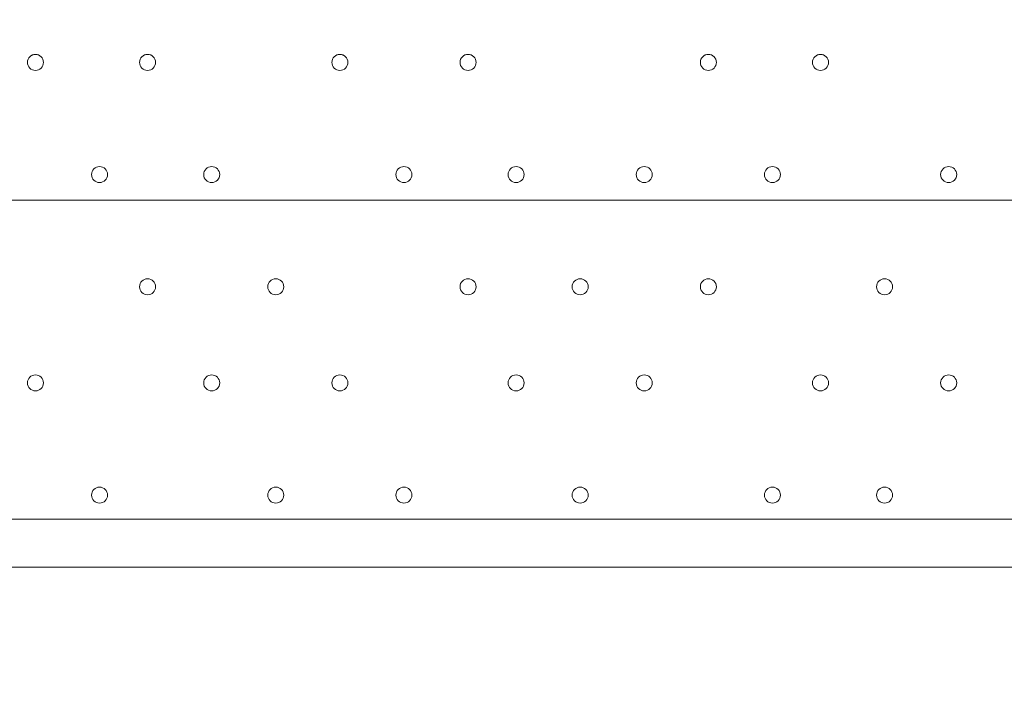
# Model space of a CAD drawing. Units: millimetres. Extents: x -5074 to 11968, y -10010 to -1115.
# Drawn here: x 5379 to 5770, y -7367 to -7098 of the extents above; entities that cross this region are included whole.
import ezdxf

# ---------------------------------------------------------------- set-up
doc = ezdxf.new("R2010")
doc.units = ezdxf.units.MM
doc.header["$MEASUREMENT"] = 0
doc.layers.add('Layer 1', color=7, linetype='Continuous', lineweight=0)

msp = doc.modelspace()

# ---------------------------------------------------------------- linework, layer by layer
at = {"layer": 'Layer 1', "color": 7, "lineweight": 9}
for p, q in [((5255.43, -7295.78), (5947.58, -7295.78)), ((6023.78, -7314.84), (5179.23, -7314.84))]:
    msp.add_line(p, q, dxfattribs=at)
at = {"layer": 'Layer 1', "color": 1, "lineweight": 9}
msp.add_open_spline([(10919.69, -4779.31), (10924.72, -4605.52), (10892.65, -4339.18), (10712.3, -4053.67), (10452.4, -3641.98), (10075.02, -3524.6), (9924.82, -3493.25), (9857.57, -3479.22), (9789.12, -3472.14), (9720.46, -3472.14), (9712.08, -3472.14), (9703.75, -3472.26), (9695.38, -3472.46), (9695.38, -3472.46), (9592.31, -3475.04), (9592.31, -3475.04), (9317.89, -3172.65), (8921.75, -2982.74), (8481.23, -2982.74), (8481.23, -2982.74), (7252.67, -2982.74), (7252.67, -2982.74), (6917.02, -2420.83), (6302.96, -2043.58), (5602.23, -2043.58), (4542.79, -2043.58), (3680.9, -2905.47), (3680.9, -3964.89), (3680.9, -3977.74), (3681.62, -3990.42), (3681.87, -4003.21), (3631.07, -4153.84), (3603.11, -4314.98), (3603.11, -4482.74), (3603.11, -4482.74), (3603.11, -4926.96), (3603.11, -4926.96), (3342.61, -5035.73), (3119.05, -5215.35), (2957.35, -5442.42), (2641.47, -5717.42), (2441.53, -6122.17), (2441.53, -6573.88), (2441.53, -6573.88), (2441.53, -7060.84), (2441.53, -7060.84), (2441.53, -7520.03), (2648.07, -7930.77), (2973.08, -8205.92), (3246.3, -8575.34), (3684.97, -8814.98), (4179.71, -8814.98), (4179.71, -8814.98), (4271.3, -8814.98), (4271.3, -8814.98), (4622.32, -9137.94), (5089.27, -9335.5), (5601.51, -9335.5), (6539.96, -9335.5), (7326.94, -8673.18), (7525.66, -7789.2), (7575.33, -7640.09), (7602.62, -7480.76), (7602.62, -7314.97), (7602.62, -7314.97), (7602.62, -6960.62), (7602.62, -6960.62), (7602.62, -6960.62), (8481.23, -6960.62), (8481.23, -6960.62), (8923.73, -6960.62), (9321.37, -6768.92), (9595.92, -6464.15), (9595.92, -6464.15), (9695.06, -6466.66), (9695.06, -6466.66), (9703.54, -6466.87), (9712.01, -6466.99), (9720.46, -6466.99), (9761.45, -6466.99), (9802.38, -6464.46), (9843.07, -6459.45), (10190.57, -6416.5), (10508.62, -6205.3), (10715.98, -5879.84), (10898.99, -5593.42), (10922.24, -5300.81), (10919.69, -5150.91), (10919.69, -5150.91), (10919.69, -4779.31), (10919.69, -4779.31)], degree=3, knots=[0, 0, 0, 0, 1, 1, 1, 2, 2, 2, 3, 3, 3, 4, 4, 4, 5, 5, 5, 6, 6, 6, 7, 7, 7, 8, 8, 8, 9, 9, 9, 10, 10, 10, 11, 11, 11, 12, 12, 12, 13, 13, 13, 14, 14, 14, 15, 15, 15, 16, 16, 16, 17, 17, 17, 18, 18, 18, 19, 19, 19, 20, 20, 20, 21, 21, 21, 22, 22, 22, 23, 23, 23, 24, 24, 24, 25, 25, 25, 26, 26, 26, 27, 27, 27, 28, 28, 28, 29, 29, 29, 30, 30, 30, 30], dxfattribs=at)
at = {"layer": 'Layer 1', "color": 253, "lineweight": 9}
for points, knots in [([(3603.11, -5460.63), (3603.11, -5460.63), (3603.11, -6396.85), (3603.11, -6396.85), (3603.11, -7225.27), (4274.66, -7896.86), (5103.1, -7896.86), (5103.1, -7896.86), (6102.63, -7896.86), (6102.63, -7896.86), (6731.6, -7896.86), (7269.8, -7509.58), (7492.67, -6960.62), (7492.67, -6960.62), (6102.63, -6960.62), (6102.63, -6960.62)], [0, 0, 0, 0, 1, 1, 1, 2, 2, 2, 3, 3, 3, 4, 4, 4, 5, 5, 5, 5]), ([(3603.11, -6396.85), (3603.11, -6396.85), (3603.11, -7314.97), (3603.11, -7314.97), (3603.11, -7471.42), (3627.13, -7622.25), (3671.57, -7764.04), (3860.84, -8660.65), (4654.13, -9335.5), (5601.51, -9335.5), (6539.97, -9335.5), (7326.94, -8673.18), (7525.66, -7789.2), (7575.33, -7640.09), (7602.62, -7480.76), (7602.62, -7314.97), (7602.62, -7314.97), (7602.62, -6960.62), (7602.62, -6960.62)], [0, 0, 0, 0, 1, 1, 1, 2, 2, 2, 3, 3, 3, 4, 4, 4, 5, 5, 5, 6, 6, 6, 6]), ([(7387.99, -7169.45), (7387.99, -7169.45), (3817.27, -7169.45), (3817.27, -7169.45), (3939.51, -7372.46), (4108.53, -7543.94), (4309.31, -7669.45), (4309.31, -7669.45), (6896.53, -7669.45), (6896.53, -7669.45), (7097.12, -7543.96), (7265.82, -7372.34), (7387.99, -7169.45)], [0, 0, 0, 0, 1, 1, 1, 2, 2, 2, 3, 3, 3, 4, 4, 4, 4])]:
    msp.add_open_spline(points, degree=3, knots=knots, dxfattribs=at)
at = {"layer": 'Layer 1', "color": 7, "lineweight": 9}
for points in [[(5385.61, -7111.63), (5383.85, -7111.63), (5382.43, -7113.05), (5382.43, -7114.81), (5382.43, -7116.56), (5383.85, -7117.98), (5385.61, -7117.98), (5387.36, -7117.98), (5388.78, -7116.56), (5388.78, -7114.81), (5388.78, -7113.06), (5387.36, -7111.64), (5385.61, -7111.63)], [(5385.61, -7111.63), (5383.85, -7111.63), (5382.43, -7113.05), (5382.43, -7114.81), (5382.43, -7116.56), (5383.85, -7117.98), (5385.61, -7117.98), (5387.36, -7117.98), (5388.78, -7116.56), (5388.78, -7114.81), (5388.78, -7113.06), (5387.36, -7111.64), (5385.61, -7111.63)], [(5385.61, -7117.98), (5387.36, -7117.98), (5388.78, -7116.56), (5388.78, -7114.81), (5388.78, -7113.06), (5387.36, -7111.64), (5385.61, -7111.64), (5383.85, -7111.64), (5382.43, -7113.06), (5382.43, -7114.81), (5382.43, -7116.56), (5383.85, -7117.98), (5385.61, -7117.98)], [(5430.06, -7111.63), (5428.3, -7111.63), (5426.88, -7113.05), (5426.88, -7114.81), (5426.88, -7116.56), (5428.3, -7117.98), (5430.06, -7117.98), (5431.81, -7117.98), (5433.23, -7116.56), (5433.23, -7114.81), (5433.23, -7113.06), (5431.81, -7111.64), (5430.06, -7111.63)], [(5430.06, -7111.63), (5428.3, -7111.63), (5426.88, -7113.05), (5426.88, -7114.81), (5426.88, -7116.56), (5428.3, -7117.98), (5430.06, -7117.98), (5431.81, -7117.98), (5433.23, -7116.56), (5433.23, -7114.81), (5433.23, -7113.06), (5431.81, -7111.64), (5430.06, -7111.63)], [(5430.06, -7117.98), (5431.81, -7117.98), (5433.23, -7116.56), (5433.23, -7114.81), (5433.23, -7113.06), (5431.81, -7111.64), (5430.06, -7111.64), (5428.3, -7111.64), (5426.88, -7113.06), (5426.88, -7114.81), (5426.88, -7116.56), (5428.3, -7117.98), (5430.06, -7117.98)], [(5506.25, -7111.63), (5504.5, -7111.63), (5503.08, -7113.05), (5503.08, -7114.81), (5503.08, -7116.56), (5504.5, -7117.98), (5506.25, -7117.98), (5508.01, -7117.98), (5509.43, -7116.56), (5509.43, -7114.81), (5509.43, -7113.06), (5508.01, -7111.64), (5506.25, -7111.63)], [(5506.25, -7111.63), (5504.5, -7111.63), (5503.08, -7113.05), (5503.08, -7114.81), (5503.08, -7116.56), (5504.5, -7117.98), (5506.25, -7117.98), (5508.01, -7117.98), (5509.43, -7116.56), (5509.43, -7114.81), (5509.43, -7113.06), (5508.01, -7111.64), (5506.25, -7111.63)], [(5506.25, -7117.98), (5508.01, -7117.98), (5509.43, -7116.56), (5509.43, -7114.81), (5509.43, -7113.06), (5508.01, -7111.64), (5506.25, -7111.64), (5504.5, -7111.64), (5503.08, -7113.06), (5503.08, -7114.81), (5503.08, -7116.56), (5504.5, -7117.98), (5506.25, -7117.98)], [(5557.06, -7111.63), (5555.3, -7111.63), (5553.88, -7113.05), (5553.88, -7114.81), (5553.88, -7116.56), (5555.3, -7117.98), (5557.06, -7117.98), (5558.81, -7117.98), (5560.23, -7116.56), (5560.23, -7114.81), (5560.23, -7113.06), (5558.81, -7111.64), (5557.06, -7111.63)], [(5557.06, -7111.63), (5555.3, -7111.63), (5553.88, -7113.05), (5553.88, -7114.81), (5553.88, -7116.56), (5555.3, -7117.98), (5557.06, -7117.98), (5558.81, -7117.98), (5560.23, -7116.56), (5560.23, -7114.81), (5560.23, -7113.06), (5558.81, -7111.64), (5557.06, -7111.63)], [(5557.06, -7117.98), (5558.81, -7117.98), (5560.23, -7116.56), (5560.23, -7114.81), (5560.23, -7113.06), (5558.81, -7111.64), (5557.06, -7111.64), (5555.3, -7111.64), (5553.88, -7113.06), (5553.88, -7114.81), (5553.88, -7116.56), (5555.3, -7117.98), (5557.06, -7117.98)], [(5652.3, -7111.63), (5650.55, -7111.63), (5649.13, -7113.05), (5649.13, -7114.81), (5649.13, -7116.56), (5650.55, -7117.98), (5652.3, -7117.98), (5654.06, -7117.98), (5655.48, -7116.56), (5655.48, -7114.81), (5655.48, -7113.06), (5654.06, -7111.64), (5652.3, -7111.63)], [(5652.3, -7111.63), (5650.55, -7111.63), (5649.13, -7113.05), (5649.13, -7114.81), (5649.13, -7116.56), (5650.55, -7117.98), (5652.3, -7117.98), (5654.06, -7117.98), (5655.48, -7116.56), (5655.48, -7114.81), (5655.48, -7113.06), (5654.06, -7111.64), (5652.3, -7111.63)], [(5652.3, -7117.98), (5654.06, -7117.98), (5655.48, -7116.56), (5655.48, -7114.81), (5655.48, -7113.06), (5654.06, -7111.64), (5652.3, -7111.64), (5650.55, -7111.64), (5649.13, -7113.06), (5649.13, -7114.81), (5649.13, -7116.56), (5650.55, -7117.98), (5652.3, -7117.98)], [(5696.75, -7111.63), (5695, -7111.63), (5693.58, -7113.05), (5693.58, -7114.81), (5693.58, -7116.56), (5695, -7117.98), (5696.75, -7117.98), (5698.51, -7117.98), (5699.93, -7116.56), (5699.93, -7114.81), (5699.93, -7113.06), (5698.51, -7111.64), (5696.75, -7111.63)], [(5696.75, -7111.63), (5695, -7111.63), (5693.58, -7113.05), (5693.58, -7114.81), (5693.58, -7116.56), (5695, -7117.98), (5696.75, -7117.98), (5698.51, -7117.98), (5699.93, -7116.56), (5699.93, -7114.81), (5699.93, -7113.06), (5698.51, -7111.64), (5696.75, -7111.63)], [(5696.75, -7117.98), (5698.51, -7117.98), (5699.93, -7116.56), (5699.93, -7114.81), (5699.93, -7113.06), (5698.51, -7111.64), (5696.75, -7111.64), (5695, -7111.64), (5693.58, -7113.06), (5693.58, -7114.81), (5693.58, -7116.56), (5695, -7117.98), (5696.75, -7117.98)], [(5411, -7156.08), (5409.25, -7156.08), (5407.83, -7157.5), (5407.83, -7159.26), (5407.83, -7161.01), (5409.25, -7162.43), (5411, -7162.44), (5412.76, -7162.44), (5414.18, -7161.01), (5414.18, -7159.26), (5414.18, -7157.51), (5412.76, -7156.09), (5411, -7156.08)], [(5411, -7156.08), (5409.25, -7156.08), (5407.83, -7157.5), (5407.83, -7159.26), (5407.83, -7161.01), (5409.25, -7162.43), (5411, -7162.44), (5412.76, -7162.44), (5414.18, -7161.01), (5414.18, -7159.26), (5414.18, -7157.51), (5412.76, -7156.09), (5411, -7156.08)], [(5411, -7162.44), (5412.76, -7162.44), (5414.18, -7161.01), (5414.18, -7159.26), (5414.18, -7157.51), (5412.76, -7156.09), (5411, -7156.09), (5409.25, -7156.09), (5407.83, -7157.51), (5407.83, -7159.26), (5407.83, -7161.01), (5409.25, -7162.44), (5411, -7162.44)], [(5455.45, -7156.08), (5453.7, -7156.08), (5452.28, -7157.5), (5452.28, -7159.26), (5452.28, -7161.01), (5453.7, -7162.43), (5455.45, -7162.44), (5457.21, -7162.44), (5458.63, -7161.01), (5458.63, -7159.26), (5458.63, -7157.51), (5457.21, -7156.09), (5455.45, -7156.08)], [(5455.45, -7156.08), (5453.7, -7156.08), (5452.28, -7157.5), (5452.28, -7159.26), (5452.28, -7161.01), (5453.7, -7162.43), (5455.45, -7162.44), (5457.21, -7162.44), (5458.63, -7161.01), (5458.63, -7159.26), (5458.63, -7157.51), (5457.21, -7156.09), (5455.45, -7156.08)], [(5455.45, -7162.44), (5457.21, -7162.44), (5458.63, -7161.01), (5458.63, -7159.26), (5458.63, -7157.51), (5457.21, -7156.09), (5455.45, -7156.09), (5453.7, -7156.09), (5452.28, -7157.51), (5452.28, -7159.26), (5452.28, -7161.01), (5453.7, -7162.44), (5455.45, -7162.44)], [(5531.66, -7156.08), (5529.9, -7156.08), (5528.48, -7157.5), (5528.48, -7159.26), (5528.48, -7161.01), (5529.9, -7162.43), (5531.66, -7162.44), (5533.41, -7162.44), (5534.83, -7161.01), (5534.83, -7159.26), (5534.83, -7157.51), (5533.41, -7156.09), (5531.66, -7156.08)], [(5531.66, -7156.08), (5529.9, -7156.08), (5528.48, -7157.5), (5528.48, -7159.26), (5528.48, -7161.01), (5529.9, -7162.43), (5531.66, -7162.44), (5533.41, -7162.44), (5534.83, -7161.01), (5534.83, -7159.26), (5534.83, -7157.51), (5533.41, -7156.09), (5531.66, -7156.08)], [(5531.66, -7162.44), (5533.41, -7162.44), (5534.83, -7161.01), (5534.83, -7159.26), (5534.83, -7157.51), (5533.41, -7156.09), (5531.66, -7156.09), (5529.9, -7156.09), (5528.48, -7157.51), (5528.48, -7159.26), (5528.48, -7161.01), (5529.9, -7162.44), (5531.66, -7162.44)], [(5576.11, -7156.08), (5574.35, -7156.08), (5572.93, -7157.5), (5572.93, -7159.26), (5572.93, -7161.01), (5574.35, -7162.43), (5576.11, -7162.44), (5577.86, -7162.44), (5579.28, -7161.01), (5579.28, -7159.26), (5579.28, -7157.51), (5577.86, -7156.09), (5576.11, -7156.08)], [(5576.11, -7156.08), (5574.35, -7156.08), (5572.93, -7157.5), (5572.93, -7159.26), (5572.93, -7161.01), (5574.35, -7162.43), (5576.11, -7162.44), (5577.86, -7162.44), (5579.28, -7161.01), (5579.28, -7159.26), (5579.28, -7157.51), (5577.86, -7156.09), (5576.11, -7156.08)], [(5576.11, -7162.44), (5577.86, -7162.44), (5579.28, -7161.01), (5579.28, -7159.26), (5579.28, -7157.51), (5577.86, -7156.09), (5576.11, -7156.09), (5574.35, -7156.09), (5572.93, -7157.51), (5572.93, -7159.26), (5572.93, -7161.01), (5574.35, -7162.44), (5576.11, -7162.44)], [(5626.9, -7156.08), (5625.15, -7156.08), (5623.73, -7157.5), (5623.73, -7159.26), (5623.73, -7161.01), (5625.15, -7162.43), (5626.9, -7162.44), (5628.66, -7162.44), (5630.08, -7161.01), (5630.08, -7159.26), (5630.08, -7157.51), (5628.66, -7156.09), (5626.9, -7156.08)], [(5626.9, -7156.08), (5625.15, -7156.08), (5623.73, -7157.5), (5623.73, -7159.26), (5623.73, -7161.01), (5625.15, -7162.43), (5626.9, -7162.44), (5628.66, -7162.44), (5630.08, -7161.01), (5630.08, -7159.26), (5630.08, -7157.51), (5628.66, -7156.09), (5626.9, -7156.08)], [(5626.9, -7162.44), (5628.66, -7162.44), (5630.08, -7161.01), (5630.08, -7159.26), (5630.08, -7157.51), (5628.66, -7156.09), (5626.9, -7156.09), (5625.15, -7156.09), (5623.73, -7157.51), (5623.73, -7159.26), (5623.73, -7161.01), (5625.15, -7162.44), (5626.9, -7162.44)], [(5677.71, -7156.08), (5675.95, -7156.08), (5674.53, -7157.5), (5674.53, -7159.26), (5674.53, -7161.01), (5675.95, -7162.43), (5677.71, -7162.44), (5679.46, -7162.44), (5680.88, -7161.01), (5680.88, -7159.26), (5680.88, -7157.51), (5679.46, -7156.09), (5677.71, -7156.08)], [(5677.71, -7156.08), (5675.95, -7156.08), (5674.53, -7157.5), (5674.53, -7159.26), (5674.53, -7161.01), (5675.95, -7162.43), (5677.71, -7162.44), (5679.46, -7162.44), (5680.88, -7161.01), (5680.88, -7159.26), (5680.88, -7157.51), (5679.46, -7156.09), (5677.71, -7156.08)], [(5677.71, -7162.44), (5679.46, -7162.44), (5680.88, -7161.01), (5680.88, -7159.26), (5680.88, -7157.51), (5679.46, -7156.09), (5677.71, -7156.09), (5675.95, -7156.09), (5674.53, -7157.51), (5674.53, -7159.26), (5674.53, -7161.01), (5675.95, -7162.44), (5677.71, -7162.44)], [(5747.56, -7156.08), (5745.8, -7156.08), (5744.38, -7157.5), (5744.38, -7159.26), (5744.38, -7161.01), (5745.8, -7162.43), (5747.56, -7162.44), (5749.31, -7162.44), (5750.73, -7161.01), (5750.73, -7159.26), (5750.73, -7157.51), (5749.31, -7156.09), (5747.56, -7156.08)], [(5747.56, -7156.08), (5745.8, -7156.08), (5744.38, -7157.5), (5744.38, -7159.26), (5744.38, -7161.01), (5745.8, -7162.43), (5747.56, -7162.44), (5749.31, -7162.44), (5750.73, -7161.01), (5750.73, -7159.26), (5750.73, -7157.51), (5749.31, -7156.09), (5747.56, -7156.08)], [(5747.56, -7162.44), (5749.31, -7162.44), (5750.73, -7161.01), (5750.73, -7159.26), (5750.73, -7157.51), (5749.31, -7156.09), (5747.56, -7156.09), (5745.8, -7156.09), (5744.38, -7157.51), (5744.38, -7159.26), (5744.38, -7161.01), (5745.8, -7162.44), (5747.56, -7162.44)], [(5430.06, -7200.53), (5428.3, -7200.53), (5426.88, -7201.95), (5426.88, -7203.71), (5426.88, -7205.46), (5428.3, -7206.88), (5430.06, -7206.89), (5431.81, -7206.89), (5433.23, -7205.46), (5433.23, -7203.71), (5433.23, -7201.96), (5431.81, -7200.54), (5430.06, -7200.53)], [(5430.06, -7200.53), (5428.3, -7200.53), (5426.88, -7201.95), (5426.88, -7203.71), (5426.88, -7205.46), (5428.3, -7206.88), (5430.06, -7206.89), (5431.81, -7206.89), (5433.23, -7205.46), (5433.23, -7203.71), (5433.23, -7201.96), (5431.81, -7200.54), (5430.06, -7200.53)], [(5430.06, -7206.89), (5431.81, -7206.89), (5433.23, -7205.46), (5433.23, -7203.71), (5433.23, -7201.96), (5431.81, -7200.54), (5430.06, -7200.54), (5428.3, -7200.54), (5426.88, -7201.96), (5426.88, -7203.71), (5426.88, -7205.46), (5428.3, -7206.89), (5430.06, -7206.89)], [(5480.85, -7200.53), (5479.1, -7200.53), (5477.68, -7201.95), (5477.68, -7203.71), (5477.68, -7205.46), (5479.1, -7206.88), (5480.85, -7206.89), (5482.61, -7206.89), (5484.03, -7205.46), (5484.03, -7203.71), (5484.03, -7201.96), (5482.61, -7200.54), (5480.85, -7200.53)], [(5480.85, -7200.53), (5479.1, -7200.53), (5477.68, -7201.95), (5477.68, -7203.71), (5477.68, -7205.46), (5479.1, -7206.88), (5480.85, -7206.89), (5482.61, -7206.89), (5484.03, -7205.46), (5484.03, -7203.71), (5484.03, -7201.96), (5482.61, -7200.54), (5480.85, -7200.53)], [(5480.85, -7206.89), (5482.61, -7206.89), (5484.03, -7205.46), (5484.03, -7203.71), (5484.03, -7201.96), (5482.61, -7200.54), (5480.85, -7200.54), (5479.1, -7200.54), (5477.68, -7201.96), (5477.68, -7203.71), (5477.68, -7205.46), (5479.1, -7206.89), (5480.85, -7206.89)], [(5557.06, -7200.53), (5555.3, -7200.53), (5553.88, -7201.95), (5553.88, -7203.71), (5553.88, -7205.46), (5555.3, -7206.88), (5557.06, -7206.89), (5558.81, -7206.89), (5560.23, -7205.46), (5560.23, -7203.71), (5560.23, -7201.96), (5558.81, -7200.54), (5557.06, -7200.53)], [(5557.06, -7200.53), (5555.3, -7200.53), (5553.88, -7201.95), (5553.88, -7203.71), (5553.88, -7205.46), (5555.3, -7206.88), (5557.06, -7206.89), (5558.81, -7206.89), (5560.23, -7205.46), (5560.23, -7203.71), (5560.23, -7201.96), (5558.81, -7200.54), (5557.06, -7200.53)], [(5557.06, -7206.89), (5558.81, -7206.89), (5560.23, -7205.46), (5560.23, -7203.71), (5560.23, -7201.96), (5558.81, -7200.54), (5557.06, -7200.54), (5555.3, -7200.54), (5553.88, -7201.96), (5553.88, -7203.71), (5553.88, -7205.46), (5555.3, -7206.89), (5557.06, -7206.89)], [(5601.51, -7200.53), (5599.75, -7200.53), (5598.33, -7201.95), (5598.33, -7203.71), (5598.33, -7205.46), (5599.75, -7206.88), (5601.51, -7206.89), (5603.26, -7206.89), (5604.68, -7205.46), (5604.68, -7203.71), (5604.68, -7201.96), (5603.26, -7200.54), (5601.51, -7200.53)], [(5601.51, -7200.53), (5599.75, -7200.53), (5598.33, -7201.95), (5598.33, -7203.71), (5598.33, -7205.46), (5599.75, -7206.88), (5601.51, -7206.89), (5603.26, -7206.89), (5604.68, -7205.46), (5604.68, -7203.71), (5604.68, -7201.96), (5603.26, -7200.54), (5601.51, -7200.53)], [(5601.51, -7206.89), (5603.26, -7206.89), (5604.68, -7205.46), (5604.68, -7203.71), (5604.68, -7201.96), (5603.26, -7200.54), (5601.51, -7200.54), (5599.75, -7200.54), (5598.33, -7201.96), (5598.33, -7203.71), (5598.33, -7205.46), (5599.75, -7206.89), (5601.51, -7206.89)], [(5652.3, -7200.53), (5650.55, -7200.53), (5649.13, -7201.95), (5649.13, -7203.71), (5649.13, -7205.46), (5650.55, -7206.88), (5652.3, -7206.89), (5654.06, -7206.89), (5655.48, -7205.46), (5655.48, -7203.71), (5655.48, -7201.96), (5654.06, -7200.54), (5652.3, -7200.53)], [(5652.3, -7200.53), (5650.55, -7200.53), (5649.13, -7201.95), (5649.13, -7203.71), (5649.13, -7205.46), (5650.55, -7206.88), (5652.3, -7206.89), (5654.06, -7206.89), (5655.48, -7205.46), (5655.48, -7203.71), (5655.48, -7201.96), (5654.06, -7200.54), (5652.3, -7200.53)], [(5652.3, -7206.89), (5654.06, -7206.89), (5655.48, -7205.46), (5655.48, -7203.71), (5655.48, -7201.96), (5654.06, -7200.54), (5652.3, -7200.54), (5650.55, -7200.54), (5649.13, -7201.96), (5649.13, -7203.71), (5649.13, -7205.46), (5650.55, -7206.89), (5652.3, -7206.89)], [(5722.15, -7200.53), (5720.4, -7200.53), (5718.98, -7201.95), (5718.98, -7203.71), (5718.98, -7205.46), (5720.4, -7206.88), (5722.15, -7206.89), (5723.91, -7206.89), (5725.33, -7205.46), (5725.33, -7203.71), (5725.33, -7201.96), (5723.91, -7200.54), (5722.15, -7200.53)], [(5722.15, -7200.53), (5720.4, -7200.53), (5718.98, -7201.95), (5718.98, -7203.71), (5718.98, -7205.46), (5720.4, -7206.88), (5722.15, -7206.89), (5723.91, -7206.89), (5725.33, -7205.46), (5725.33, -7203.71), (5725.33, -7201.96), (5723.91, -7200.54), (5722.15, -7200.53)], [(5722.15, -7206.89), (5723.91, -7206.89), (5725.33, -7205.46), (5725.33, -7203.71), (5725.33, -7201.96), (5723.91, -7200.54), (5722.15, -7200.54), (5720.4, -7200.54), (5718.98, -7201.96), (5718.98, -7203.71), (5718.98, -7205.46), (5720.4, -7206.89), (5722.15, -7206.89)], [(5385.61, -7244.98), (5387.36, -7244.98), (5388.78, -7243.56), (5388.78, -7241.81), (5388.78, -7240.06), (5387.36, -7238.63), (5385.61, -7238.63), (5383.85, -7238.63), (5382.43, -7240.06), (5382.43, -7241.81), (5382.43, -7243.56), (5383.85, -7244.98), (5385.61, -7244.98)], [(5385.61, -7238.63), (5383.85, -7238.63), (5382.43, -7240.05), (5382.43, -7241.81), (5382.43, -7243.56), (5383.85, -7244.98), (5385.61, -7244.98), (5387.36, -7244.98), (5388.78, -7243.56), (5388.78, -7241.81), (5388.78, -7240.06), (5387.36, -7238.63), (5385.61, -7238.63)], [(5385.61, -7238.63), (5383.85, -7238.63), (5382.43, -7240.05), (5382.43, -7241.81), (5382.43, -7243.56), (5383.85, -7244.98), (5385.61, -7244.98), (5387.36, -7244.98), (5388.78, -7243.56), (5388.78, -7241.81), (5388.78, -7240.06), (5387.36, -7238.63), (5385.61, -7238.63)], [(5455.45, -7244.98), (5457.21, -7244.98), (5458.63, -7243.56), (5458.63, -7241.81), (5458.63, -7240.06), (5457.21, -7238.63), (5455.45, -7238.63), (5453.7, -7238.63), (5452.28, -7240.06), (5452.28, -7241.81), (5452.28, -7243.56), (5453.7, -7244.98), (5455.45, -7244.98)], [(5455.45, -7238.63), (5453.7, -7238.63), (5452.28, -7240.05), (5452.28, -7241.81), (5452.28, -7243.56), (5453.7, -7244.98), (5455.45, -7244.98), (5457.21, -7244.98), (5458.63, -7243.56), (5458.63, -7241.81), (5458.63, -7240.06), (5457.21, -7238.63), (5455.45, -7238.63)], [(5455.45, -7238.63), (5453.7, -7238.63), (5452.28, -7240.05), (5452.28, -7241.81), (5452.28, -7243.56), (5453.7, -7244.98), (5455.45, -7244.98), (5457.21, -7244.98), (5458.63, -7243.56), (5458.63, -7241.81), (5458.63, -7240.06), (5457.21, -7238.63), (5455.45, -7238.63)], [(5506.25, -7244.98), (5508.01, -7244.98), (5509.43, -7243.56), (5509.43, -7241.81), (5509.43, -7240.06), (5508.01, -7238.63), (5506.25, -7238.63), (5504.5, -7238.63), (5503.08, -7240.06), (5503.08, -7241.81), (5503.08, -7243.56), (5504.5, -7244.98), (5506.25, -7244.98)], [(5506.25, -7238.63), (5504.5, -7238.63), (5503.08, -7240.05), (5503.08, -7241.81), (5503.08, -7243.56), (5504.5, -7244.98), (5506.25, -7244.98), (5508.01, -7244.98), (5509.43, -7243.56), (5509.43, -7241.81), (5509.43, -7240.06), (5508.01, -7238.63), (5506.25, -7238.63)], [(5506.25, -7238.63), (5504.5, -7238.63), (5503.08, -7240.05), (5503.08, -7241.81), (5503.08, -7243.56), (5504.5, -7244.98), (5506.25, -7244.98), (5508.01, -7244.98), (5509.43, -7243.56), (5509.43, -7241.81), (5509.43, -7240.06), (5508.01, -7238.63), (5506.25, -7238.63)], [(5576.11, -7244.98), (5577.86, -7244.98), (5579.28, -7243.56), (5579.28, -7241.81), (5579.28, -7240.06), (5577.86, -7238.63), (5576.11, -7238.63), (5574.35, -7238.63), (5572.93, -7240.06), (5572.93, -7241.81), (5572.93, -7243.56), (5574.35, -7244.98), (5576.11, -7244.98)], [(5576.11, -7238.63), (5574.35, -7238.63), (5572.93, -7240.05), (5572.93, -7241.81), (5572.93, -7243.56), (5574.35, -7244.98), (5576.11, -7244.98), (5577.86, -7244.98), (5579.28, -7243.56), (5579.28, -7241.81), (5579.28, -7240.06), (5577.86, -7238.63), (5576.11, -7238.63)], [(5576.11, -7238.63), (5574.35, -7238.63), (5572.93, -7240.05), (5572.93, -7241.81), (5572.93, -7243.56), (5574.35, -7244.98), (5576.11, -7244.98), (5577.86, -7244.98), (5579.28, -7243.56), (5579.28, -7241.81), (5579.28, -7240.06), (5577.86, -7238.63), (5576.11, -7238.63)], [(5626.9, -7244.98), (5628.66, -7244.98), (5630.08, -7243.56), (5630.08, -7241.81), (5630.08, -7240.06), (5628.66, -7238.63), (5626.9, -7238.63), (5625.15, -7238.63), (5623.73, -7240.06), (5623.73, -7241.81), (5623.73, -7243.56), (5625.15, -7244.98), (5626.9, -7244.98)], [(5626.9, -7238.63), (5625.15, -7238.63), (5623.73, -7240.05), (5623.73, -7241.81), (5623.73, -7243.56), (5625.15, -7244.98), (5626.9, -7244.98), (5628.66, -7244.98), (5630.08, -7243.56), (5630.08, -7241.81), (5630.08, -7240.06), (5628.66, -7238.63), (5626.9, -7238.63)], [(5626.9, -7238.63), (5625.15, -7238.63), (5623.73, -7240.05), (5623.73, -7241.81), (5623.73, -7243.56), (5625.15, -7244.98), (5626.9, -7244.98), (5628.66, -7244.98), (5630.08, -7243.56), (5630.08, -7241.81), (5630.08, -7240.06), (5628.66, -7238.63), (5626.9, -7238.63)], [(5696.75, -7244.98), (5698.51, -7244.98), (5699.93, -7243.56), (5699.93, -7241.81), (5699.93, -7240.06), (5698.51, -7238.63), (5696.75, -7238.63), (5695, -7238.63), (5693.58, -7240.06), (5693.58, -7241.81), (5693.58, -7243.56), (5695, -7244.98), (5696.75, -7244.98)], [(5696.75, -7238.63), (5695, -7238.63), (5693.58, -7240.05), (5693.58, -7241.81), (5693.58, -7243.56), (5695, -7244.98), (5696.75, -7244.98), (5698.51, -7244.98), (5699.93, -7243.56), (5699.93, -7241.81), (5699.93, -7240.06), (5698.51, -7238.63), (5696.75, -7238.63)], [(5696.75, -7238.63), (5695, -7238.63), (5693.58, -7240.05), (5693.58, -7241.81), (5693.58, -7243.56), (5695, -7244.98), (5696.75, -7244.98), (5698.51, -7244.98), (5699.93, -7243.56), (5699.93, -7241.81), (5699.93, -7240.06), (5698.51, -7238.63), (5696.75, -7238.63)], [(5747.56, -7244.98), (5749.31, -7244.98), (5750.73, -7243.56), (5750.73, -7241.81), (5750.73, -7240.06), (5749.31, -7238.63), (5747.56, -7238.63), (5745.8, -7238.63), (5744.38, -7240.06), (5744.38, -7241.81), (5744.38, -7243.56), (5745.8, -7244.98), (5747.56, -7244.98)], [(5747.56, -7238.63), (5745.8, -7238.63), (5744.38, -7240.05), (5744.38, -7241.81), (5744.38, -7243.56), (5745.8, -7244.98), (5747.56, -7244.98), (5749.31, -7244.98), (5750.73, -7243.56), (5750.73, -7241.81), (5750.73, -7240.06), (5749.31, -7238.63), (5747.56, -7238.63)], [(5747.56, -7238.63), (5745.8, -7238.63), (5744.38, -7240.05), (5744.38, -7241.81), (5744.38, -7243.56), (5745.8, -7244.98), (5747.56, -7244.98), (5749.31, -7244.98), (5750.73, -7243.56), (5750.73, -7241.81), (5750.73, -7240.06), (5749.31, -7238.63), (5747.56, -7238.63)], [(5411, -7289.43), (5412.76, -7289.43), (5414.18, -7288.01), (5414.18, -7286.26), (5414.18, -7284.51), (5412.76, -7283.08), (5411, -7283.08), (5409.25, -7283.08), (5407.83, -7284.51), (5407.83, -7286.26), (5407.83, -7288.01), (5409.25, -7289.43), (5411, -7289.43)], [(5411, -7283.08), (5409.25, -7283.08), (5407.83, -7284.5), (5407.83, -7286.26), (5407.83, -7288.01), (5409.25, -7289.43), (5411, -7289.43), (5412.76, -7289.43), (5414.18, -7288.01), (5414.18, -7286.26), (5414.18, -7284.51), (5412.76, -7283.08), (5411, -7283.08)], [(5411, -7283.08), (5409.25, -7283.08), (5407.83, -7284.5), (5407.83, -7286.26), (5407.83, -7288.01), (5409.25, -7289.43), (5411, -7289.43), (5412.76, -7289.43), (5414.18, -7288.01), (5414.18, -7286.26), (5414.18, -7284.51), (5412.76, -7283.08), (5411, -7283.08)], [(5480.85, -7289.43), (5482.61, -7289.43), (5484.03, -7288.01), (5484.03, -7286.26), (5484.03, -7284.51), (5482.61, -7283.08), (5480.85, -7283.08), (5479.1, -7283.08), (5477.68, -7284.51), (5477.68, -7286.26), (5477.68, -7288.01), (5479.1, -7289.43), (5480.85, -7289.43)], [(5480.85, -7283.08), (5479.1, -7283.08), (5477.68, -7284.5), (5477.68, -7286.26), (5477.68, -7288.01), (5479.1, -7289.43), (5480.85, -7289.43), (5482.61, -7289.43), (5484.03, -7288.01), (5484.03, -7286.26), (5484.03, -7284.51), (5482.61, -7283.08), (5480.85, -7283.08)], [(5480.85, -7283.08), (5479.1, -7283.08), (5477.68, -7284.5), (5477.68, -7286.26), (5477.68, -7288.01), (5479.1, -7289.43), (5480.85, -7289.43), (5482.61, -7289.43), (5484.03, -7288.01), (5484.03, -7286.26), (5484.03, -7284.51), (5482.61, -7283.08), (5480.85, -7283.08)], [(5531.66, -7289.43), (5533.41, -7289.43), (5534.83, -7288.01), (5534.83, -7286.26), (5534.83, -7284.51), (5533.41, -7283.08), (5531.66, -7283.08), (5529.9, -7283.08), (5528.48, -7284.51), (5528.48, -7286.26), (5528.48, -7288.01), (5529.9, -7289.43), (5531.66, -7289.43)], [(5531.66, -7283.08), (5529.9, -7283.08), (5528.48, -7284.5), (5528.48, -7286.26), (5528.48, -7288.01), (5529.9, -7289.43), (5531.66, -7289.43), (5533.41, -7289.43), (5534.83, -7288.01), (5534.83, -7286.26), (5534.83, -7284.51), (5533.41, -7283.08), (5531.66, -7283.08)], [(5531.66, -7283.08), (5529.9, -7283.08), (5528.48, -7284.5), (5528.48, -7286.26), (5528.48, -7288.01), (5529.9, -7289.43), (5531.66, -7289.43), (5533.41, -7289.43), (5534.83, -7288.01), (5534.83, -7286.26), (5534.83, -7284.51), (5533.41, -7283.08), (5531.66, -7283.08)], [(5601.51, -7289.43), (5603.26, -7289.43), (5604.68, -7288.01), (5604.68, -7286.26), (5604.68, -7284.51), (5603.26, -7283.08), (5601.51, -7283.08), (5599.75, -7283.08), (5598.33, -7284.51), (5598.33, -7286.26), (5598.33, -7288.01), (5599.75, -7289.43), (5601.51, -7289.43)], [(5601.51, -7283.08), (5599.75, -7283.08), (5598.33, -7284.5), (5598.33, -7286.26), (5598.33, -7288.01), (5599.75, -7289.43), (5601.51, -7289.43), (5603.26, -7289.43), (5604.68, -7288.01), (5604.68, -7286.26), (5604.68, -7284.51), (5603.26, -7283.08), (5601.51, -7283.08)], [(5601.51, -7283.08), (5599.75, -7283.08), (5598.33, -7284.5), (5598.33, -7286.26), (5598.33, -7288.01), (5599.75, -7289.43), (5601.51, -7289.43), (5603.26, -7289.43), (5604.68, -7288.01), (5604.68, -7286.26), (5604.68, -7284.51), (5603.26, -7283.08), (5601.51, -7283.08)], [(5677.71, -7289.43), (5679.46, -7289.43), (5680.88, -7288.01), (5680.88, -7286.26), (5680.88, -7284.51), (5679.46, -7283.08), (5677.71, -7283.08), (5675.95, -7283.08), (5674.53, -7284.51), (5674.53, -7286.26), (5674.53, -7288.01), (5675.95, -7289.43), (5677.71, -7289.43)], [(5677.71, -7283.08), (5675.95, -7283.08), (5674.53, -7284.5), (5674.53, -7286.26), (5674.53, -7288.01), (5675.95, -7289.43), (5677.71, -7289.43), (5679.46, -7289.43), (5680.88, -7288.01), (5680.88, -7286.26), (5680.88, -7284.51), (5679.46, -7283.08), (5677.71, -7283.08)], [(5677.71, -7283.08), (5675.95, -7283.08), (5674.53, -7284.5), (5674.53, -7286.26), (5674.53, -7288.01), (5675.95, -7289.43), (5677.71, -7289.43), (5679.46, -7289.43), (5680.88, -7288.01), (5680.88, -7286.26), (5680.88, -7284.51), (5679.46, -7283.08), (5677.71, -7283.08)], [(5722.15, -7289.43), (5723.91, -7289.43), (5725.33, -7288.01), (5725.33, -7286.26), (5725.33, -7284.51), (5723.91, -7283.08), (5722.15, -7283.08), (5720.4, -7283.08), (5718.98, -7284.51), (5718.98, -7286.26), (5718.98, -7288.01), (5720.4, -7289.43), (5722.15, -7289.43)], [(5722.15, -7283.08), (5720.4, -7283.08), (5718.98, -7284.5), (5718.98, -7286.26), (5718.98, -7288.01), (5720.4, -7289.43), (5722.15, -7289.43), (5723.91, -7289.43), (5725.33, -7288.01), (5725.33, -7286.26), (5725.33, -7284.51), (5723.91, -7283.08), (5722.15, -7283.08)], [(5722.15, -7283.08), (5720.4, -7283.08), (5718.98, -7284.5), (5718.98, -7286.26), (5718.98, -7288.01), (5720.4, -7289.43), (5722.15, -7289.43), (5723.91, -7289.43), (5725.33, -7288.01), (5725.33, -7286.26), (5725.33, -7284.51), (5723.91, -7283.08), (5722.15, -7283.08)]]:
    msp.add_open_spline(points, degree=3, knots=[0, 0, 0, 0, 1, 1, 1, 2, 2, 2, 3, 3, 3, 4, 4, 4, 4], dxfattribs=at)

doc.saveas('drawing.dxf')
